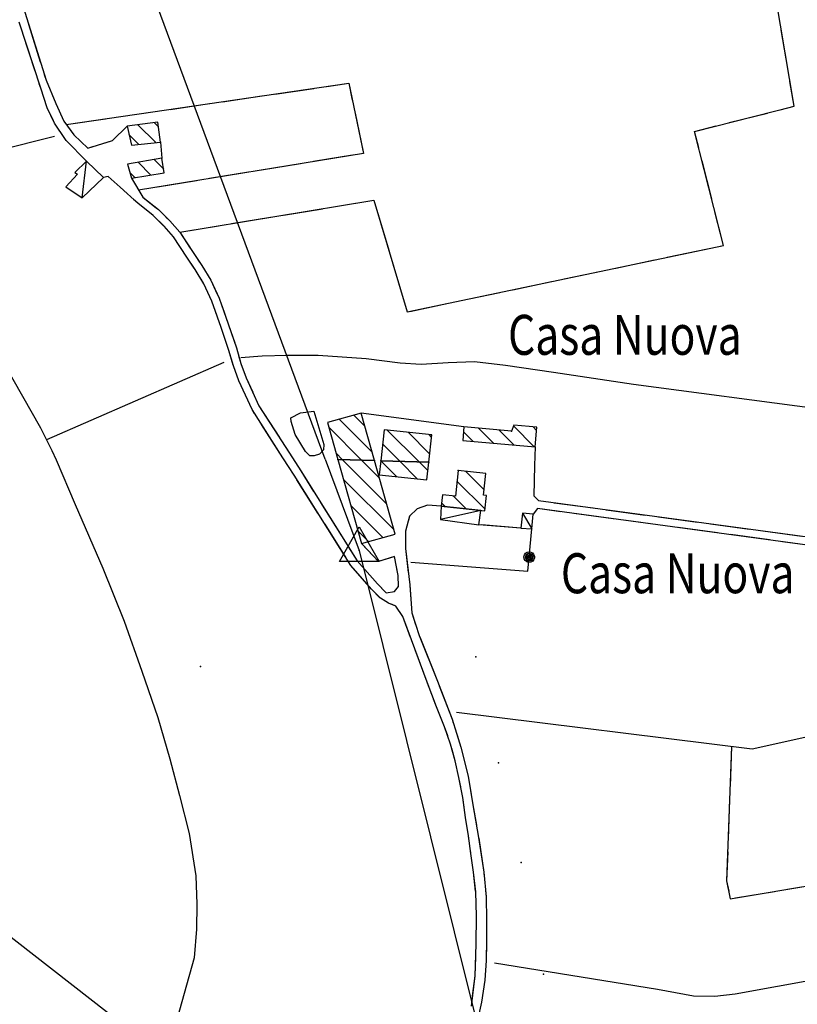
# Model space of a CAD drawing. Units: millimetres. Extents: x -1892 to 4821, y 265 to 4670.
# Drawn here: x 2477 to 2772, y 1613 to 1987 of the extents above; entities that cross this region are included whole.
import ezdxf

# ---------------------------------------------------------------- set-up
doc = ezdxf.new("R2010")
doc.units = ezdxf.units.MM
doc.header["$MEASUREMENT"] = 0
for name, color, linetype in [('1020', 1, 'Continuous'), ('102V', 1, 'Continuous'), ('2010', 2, 'Continuous'), ('201I', 2, 'Continuous'), ('201V', 2, 'Continuous'), ('2060', 2, 'Continuous'), ('206V', 2, 'Continuous'), ('3030', 3, 'Continuous'), ('303V', 3, 'Continuous'), ('3080', 3, 'Continuous'), ('308V', 3, 'Continuous'), ('4034', 4, 'Continuous'), ('4040', 4, 'Continuous'), ('5010', 5, 'Continuous'), ('501V', 5, 'Continuous'), ('7010', 7, 'Continuous'), ('701V', 7, 'Continuous'), ('9234', 9, 'Continuous'), ('9550', 9, 'Continuous')]:
    doc.layers.add(name, color=color, linetype=linetype)
doc.styles.add('ROMANS', font='romans')

msp = doc.modelspace()

# ---------------------------------------------------------------- linework, layer by layer
at = {"layer": '1020', "color": 7}
for p, q in [((2478.102, 1991.528, 154.9), (2486.813, 1963.557, 154.04)), ((2484.813, 1960.538, 154.12), (2476.614, 1985.628, 154.64)), ((2486.813, 1963.557, 154.04), (2490.52, 1954.807, 153.99)), ((2487.212, 1953.137, 154.11), (2484.813, 1960.538, 154.12)), ((2490.083, 1947.307, 153.97), (2487.212, 1953.137, 154.11)), ((2490.52, 1954.807, 153.99), (2493.571, 1948.028, 153.99)), ((2494.442, 1940.717, 153.98), (2490.083, 1947.307, 153.97)), ((2493.571, 1948.028, 153.99), (2497.333, 1942.807, 153.99)), ((2512.001, 1940.647, 154.61), (2517.583, 1946.208, 154.64)), ((2497.333, 1942.807, 153.99), (2502.622, 1937.839, 153.97)), ((2502.18, 1932.909, 153.82), (2494.442, 1940.717, 153.98)), ((2502.622, 1937.839, 153.97), (2512.001, 1940.647, 154.61)), ((2530.301, 1940.089, 155.66), (2530.841, 1933.938, 155.11)), ((2510.391, 1927.079, 153.71), (2508.591, 1926.688, 153.69)), ((2514.903, 1922.919, 153.99), (2510.391, 1927.079, 153.71)), ((2519.251, 1926.368, 153.99), (2523.551, 1919.217, 154.32)), ((2521.614, 1916.928, 154.32), (2514.903, 1922.919, 153.99)), ((2523.551, 1919.217, 154.32), (2529.481, 1914.448, 154.38)), ((2527.481, 1912.208, 154.38), (2521.614, 1916.928, 154.32)), ((2531.641, 1908.118, 154.5), (2527.481, 1912.208, 154.38)), ((2529.481, 1914.448, 154.38), (2533.821, 1910.178, 154.5)), ((2535.18, 1904.067, 154.5), (2531.641, 1908.118, 154.5)), ((2533.821, 1910.178, 154.5), (2537.571, 1905.887, 154.5)), ((2540.243, 1896.448, 154.24), (2535.18, 1904.067, 154.5)), ((2537.571, 1905.887, 154.5), (2542.743, 1898.108, 154.24)), ((2543.454, 1891.647, 154.21), (2540.243, 1896.448, 154.24)), ((2542.743, 1898.108, 154.24), (2545.981, 1893.268, 154.21)), ((2545.981, 1893.268, 154.21), (2549.423, 1887.647, 153.92)), ((2546.77, 1886.239, 153.92), (2543.454, 1891.647, 154.21)), ((2549.794, 1879.647, 153.43), (2546.77, 1886.239, 153.92)), ((2549.423, 1887.647, 153.92), (2552.571, 1880.778, 153.43)), ((2553.352, 1869.717, 153.1), (2549.794, 1879.647, 153.43)), ((2552.571, 1880.778, 153.43), (2556.18, 1870.698, 153.1)), ((2556.18, 1870.698, 153.1), (2559.141, 1861.897, 152.95)), ((2556.282, 1860.999, 152.95), (2553.352, 1869.717, 153.1)), ((2558.001, 1855.118, 152.85), (2556.282, 1860.999, 152.95)), ((2559.141, 1861.897, 152.95), (2560.852, 1856.048, 152.85)), ((2560.051, 1849.368, 152.83), (2558.001, 1855.118, 152.85)), ((2560.852, 1856.048, 152.85), (2562.833, 1850.499, 152.83)), ((2565.063, 1838.477, 152.99), (2560.051, 1849.368, 152.83)), ((2562.833, 1850.499, 152.83), (2567.704, 1839.919, 152.99)), ((2576.762, 1820.217, 153.24), (2565.063, 1838.477, 152.99)), ((2567.704, 1839.919, 152.99), (2580.403, 1820.108, 153.26)), ((2672.583, 1824.378, 157.76), (2672.411, 1817.268, 157.72)), ((2581.02, 1813.579, 153.33), (2576.762, 1820.217, 153.24)), ((2580.403, 1820.108, 153.26), (2583.551, 1815.188, 153.33)), ((2583.551, 1815.188, 153.33), (2605.044, 1781.089, 153.68)), ((2672.411, 1817.268, 157.72), (2672.134, 1805.727, 157.66)), ((2602.634, 1779.298, 153.68), (2581.02, 1813.579, 153.33)), ((2672.134, 1805.727, 157.66), (2673.864, 1803.928, 157.63)), ((2673.864, 1803.928, 157.63), (2897.333, 1773.758, 159.08)), ((2627.852, 1800.749, 156.54), (2624.911, 1798.057, 156.54)), ((2631.731, 1802.137, 156.75), (2627.852, 1800.749, 156.54)), ((2636.911, 1801.807, 157.1), (2631.731, 1802.137, 156.75)), ((2673.454, 1800.878, 157.63), (2671.872, 1798.717, 157.64)), ((2896.923, 1770.739, 159.08), (2673.454, 1800.878, 157.63)), ((2624.911, 1798.057, 156.54), (2623.384, 1792.348, 156.54)), ((2623.384, 1792.348, 156.54), (2623.352, 1785.698, 156)), ((2667.204, 1793.448, 158.03), (2651.231, 1794.768, 157.91)), ((2613.083, 1780.758, 155.59), (2606.68, 1787.647, 155.52)), ((2623.352, 1785.698, 156), (2624.981, 1771.948, 155.03)), ((2605.044, 1781.089, 153.68), (2612.712, 1772.278, 153.72)), ((2619.231, 1782.678, 155.76), (2613.083, 1780.758, 155.59)), ((2620.583, 1775.477, 155.19), (2619.231, 1782.678, 155.76)), ((2610.501, 1770.249, 153.72), (2602.634, 1779.298, 153.68)), ((2620.692, 1771.329, 154.47), (2620.583, 1775.477, 155.19)), ((2613.852, 1766.807, 153.76), (2610.501, 1770.249, 153.72)), ((2612.712, 1772.278, 153.72), (2616.001, 1768.897, 153.76)), ((2616.001, 1768.897, 153.76), (2619.122, 1769.348, 154.25)), ((2619.122, 1769.348, 154.25), (2620.692, 1771.329, 154.47)), ((2624.981, 1771.948, 155.03), (2625.794, 1761.249, 154.86)), ((2616.954, 1764.989, 153.91), (2613.852, 1766.807, 153.76)), ((2619.673, 1763.778, 153.97), (2616.954, 1764.989, 153.91)), ((2622.301, 1759.909, 154.05), (2619.673, 1763.778, 153.97)), ((2625.653, 1750.999, 154.53), (2622.301, 1759.909, 154.05)), ((2625.794, 1761.249, 154.86), (2628.583, 1752.669, 154.96)), ((2631.532, 1734.999, 155.04), (2625.653, 1750.999, 154.53)), ((2628.583, 1752.669, 154.96), (2635.501, 1735.298, 155.19)), ((2635.134, 1725.618, 155.29), (2631.532, 1734.999, 155.04)), ((2635.501, 1735.298, 155.19), (2641.032, 1720.928, 155.53)), ((2638.212, 1717.999, 155.5), (2635.134, 1725.618, 155.29)), ((2641.032, 1720.928, 155.53), (2644.423, 1710.329, 155.83)), ((2640.454, 1711.358, 155.52), (2638.212, 1717.999, 155.5)), ((2642.223, 1705.038, 155.37), (2640.454, 1711.358, 155.52)), ((2644.423, 1710.329, 155.83), (2647.18, 1699.298, 155.85)), ((2643.614, 1698.778, 155.21), (2642.223, 1705.038, 155.37)), ((2645.173, 1691.147, 155.14), (2643.614, 1698.778, 155.21)), ((2647.18, 1699.298, 155.85), (2648.993, 1688.409, 155.46)), ((2646.204, 1683.538, 155.07), (2645.173, 1691.147, 155.14)), ((2648.993, 1688.409, 155.46), (2651.122, 1675.948, 154.74)), ((2647.262, 1676.598, 154.54), (2646.204, 1683.538, 155.07)), ((2648.204, 1669.909, 154.15), (2647.262, 1676.598, 154.54)), ((2651.122, 1675.948, 154.74), (2653.114, 1662.839, 154.2)), ((2649.18, 1662.739, 153.75), (2648.204, 1669.909, 154.15)), ((2650.032, 1655.339, 153.39), (2649.18, 1662.739, 153.75)), ((2653.114, 1662.839, 154.2), (2654.001, 1653.448, 153.68)), ((2650.313, 1646.028, 152.79), (2650.032, 1655.339, 153.39)), ((2654.001, 1653.448, 153.68), (2654.173, 1644.618, 153.42)), ((2650.212, 1635.438, 152.65), (2650.313, 1646.028, 152.79)), ((2654.173, 1644.618, 153.42), (2654.091, 1637.249, 153.12)), ((2649.782, 1623.397, 152.59), (2650.212, 1635.438, 152.65)), ((2654.091, 1637.249, 153.12), (2653.962, 1629.208, 152.79)), ((2653.962, 1629.208, 152.79), (2653.501, 1621.739, 152.59)), ((2648.43, 1611.897, 151.94), (2649.782, 1623.397, 152.59)), ((2653.501, 1621.739, 152.59), (2652.173, 1613.438, 152.44)), ((2652.173, 1613.438, 152.44), (2650.333, 1604.788, 152.24))]:
    msp.add_line(p, q, dxfattribs=at)
at = {"layer": '102V', "color": 7}
for p, q in [((2480.157, 1984.928), (2484.618, 1970.606)), ((2482.692, 1967.028), (2478.032, 1981.286)), ((2486.102, 1965.833), (2486.813, 1963.557)), ((2486.813, 1963.557), (2490.52, 1954.807)), ((2484.813, 1960.538), (2484.247, 1962.274)), ((2487.212, 1953.137), (2484.813, 1960.538)), ((2489.594, 1948.299), (2487.212, 1953.137)), ((2490.52, 1954.807), (2491.798, 1951.967)), ((2493.969, 1947.477), (2497.333, 1942.807)), ((2512.001, 1940.647), (2517.583, 1946.208)), ((2494.442, 1940.717), (2492.231, 1944.059)), ((2497.333, 1942.807), (2502.622, 1937.839)), ((2502.18, 1932.909), (2494.442, 1940.717)), ((2502.622, 1937.839), (2504.528, 1938.409)), ((2509.317, 1939.842), (2512.001, 1940.647)), ((2530.301, 1940.089), (2530.841, 1933.938)), ((2510.391, 1927.079), (2508.591, 1926.688)), ((2514.903, 1922.919), (2510.391, 1927.079)), ((2519.251, 1926.368), (2523.551, 1919.217)), ((2516.329, 1921.647), (2514.903, 1922.919)), ((2523.551, 1919.217), (2528.739, 1915.046)), ((2521.614, 1916.928), (2520.059, 1918.317)), ((2527.481, 1912.208), (2521.614, 1916.928)), ((2531.321, 1908.432), (2527.481, 1912.208)), ((2532.364, 1911.61), (2533.821, 1910.178)), ((2533.821, 1910.178), (2537.571, 1905.887)), ((2535.18, 1904.067), (2534.634, 1904.69)), ((2540.243, 1896.448), (2535.18, 1904.067)), ((2537.571, 1905.887), (2541.591, 1899.842)), ((2543.036, 1892.272), (2540.243, 1896.448)), ((2544.364, 1895.682), (2545.981, 1893.268)), ((2545.981, 1893.268), (2549.423, 1887.647)), ((2546.77, 1886.239), (2545.676, 1888.026)), ((2549.794, 1879.647), (2546.77, 1886.239)), ((2549.423, 1887.647), (2551.716, 1882.643)), ((2551.7, 1874.327), (2549.794, 1879.647)), ((2553.563, 1878.003), (2556.18, 1870.698)), ((2556.18, 1870.698), (2558.489, 1863.835)), ((2556.282, 1860.999), (2553.384, 1869.618)), ((2557.938, 1855.329), (2556.282, 1860.999)), ((2559.969, 1859.061), (2560.852, 1856.048)), ((2560.852, 1856.048), (2562.833, 1850.499)), ((2560.051, 1849.368), (2559.606, 1850.616)), ((2565.063, 1838.477), (2560.051, 1849.368)), ((2562.833, 1850.499), (2565.329, 1845.077)), ((2567.419, 1840.536), (2567.704, 1839.919)), ((2565.973, 1837.057), (2565.063, 1838.477)), ((2567.704, 1839.919), (2575.434, 1827.862)), ((2576.762, 1820.217), (2568.669, 1832.848)), ((2578.13, 1823.653), (2580.403, 1820.108)), ((2672.583, 1824.378), (2672.411, 1817.268)), ((2579.43, 1816.059), (2576.762, 1820.217)), ((2580.403, 1820.108), (2583.551, 1815.188)), ((2583.551, 1815.188), (2588.434, 1807.44)), ((2672.411, 1817.268), (2672.134, 1805.727)), ((2590.114, 1799.153), (2582.114, 1811.842)), ((2591.102, 1803.21), (2599.102, 1790.52)), ((2672.134, 1805.727), (2673.864, 1803.928)), ((2673.864, 1803.928), (2674.813, 1803.799)), ((2679.77, 1803.131), (2694.634, 1801.124)), ((2627.852, 1800.749), (2624.911, 1798.057)), ((2631.731, 1802.137), (2627.852, 1800.749)), ((2636.911, 1801.807), (2631.731, 1802.137)), ((2673.454, 1800.878), (2671.872, 1798.717)), ((2682.38, 1799.674), (2673.454, 1800.878)), ((2702.2, 1797.001), (2687.337, 1799.005)), ((2699.591, 1800.456), (2714.454, 1798.448)), ((2624.911, 1798.057), (2624.469, 1796.413)), ((2722.024, 1794.327), (2707.157, 1796.333)), ((2719.411, 1797.78), (2734.274, 1795.772)), ((2600.782, 1782.235), (2592.782, 1794.924)), ((2623.38, 1791.555), (2623.352, 1785.698)), ((2667.204, 1793.448), (2652.255, 1794.684)), ((2741.844, 1791.655), (2726.977, 1793.659)), ((2739.231, 1795.104), (2754.094, 1793.096)), ((2759.051, 1792.428), (2773.915, 1790.421)), ((2761.665, 1788.981), (2746.798, 1790.985)), ((2781.485, 1786.307), (2766.618, 1788.313)), ((2601.766, 1786.29), (2605.044, 1781.089)), ((2613.083, 1780.758), (2607.055, 1787.245)), ((2623.352, 1785.698), (2624.426, 1776.618)), ((2605.044, 1781.089), (2610.856, 1774.411)), ((2618.946, 1782.59), (2613.083, 1780.758)), ((2610.501, 1770.249), (2603.637, 1778.145)), ((2620.583, 1775.477), (2620.098, 1778.055)), ((2620.692, 1771.329), (2620.583, 1775.477)), ((2613.665, 1766.999), (2610.501, 1770.249)), ((2614.227, 1770.721), (2616.001, 1768.897)), ((2616.001, 1768.897), (2619.122, 1769.348)), ((2619.122, 1769.348), (2620.692, 1771.329)), ((2625.005, 1771.653), (2625.794, 1761.249)), ((2619.673, 1763.778), (2617.993, 1764.526)), ((2622.301, 1759.909), (2619.673, 1763.778)), ((2625.29, 1751.967), (2622.301, 1759.909)), ((2625.794, 1761.249), (2627.204, 1756.905)), ((2628.786, 1752.163), (2634.337, 1738.227)), ((2631.532, 1734.999), (2627.02, 1747.278)), ((2632.219, 1733.208), (2631.532, 1734.999)), ((2636.165, 1733.575), (2641.032, 1720.928)), ((2635.134, 1725.618), (2634.012, 1728.54)), ((2638.212, 1717.999), (2635.134, 1725.618)), ((2641.032, 1720.928), (2641.473, 1719.548)), ((2639.38, 1714.538), (2638.212, 1717.999)), ((2642.997, 1714.786), (2644.423, 1710.329)), ((2642.223, 1705.038), (2640.895, 1709.774)), ((2644.423, 1710.329), (2646.926, 1700.315)), ((2643.614, 1698.778), (2642.223, 1705.038)), ((2644.348, 1695.184), (2643.614, 1698.778)), ((2647.829, 1695.401), (2648.993, 1688.409)), ((2646.204, 1683.538), (2645.29, 1690.276)), ((2648.993, 1688.409), (2650.325, 1680.61)), ((2647.262, 1676.598), (2646.204, 1683.538)), ((2647.426, 1675.428), (2647.262, 1676.598)), ((2651.161, 1675.68), (2653.114, 1662.839)), ((2648.204, 1669.909), (2648.126, 1670.477)), ((2649.18, 1662.739), (2648.204, 1669.909)), ((2650.001, 1655.596), (2649.18, 1662.739)), ((2653.114, 1662.839), (2653.301, 1660.837)), ((2653.774, 1655.86), (2654.001, 1653.448)), ((2654.001, 1653.448), (2654.173, 1644.618)), ((2650.313, 1646.028), (2650.176, 1650.6)), ((2650.212, 1635.602), (2650.313, 1646.028)), ((2654.173, 1644.618), (2654.13, 1640.872)), ((2654.067, 1635.872), (2653.962, 1629.208)), ((2649.782, 1623.397), (2650.04, 1630.606)), ((2653.962, 1629.208), (2653.501, 1621.739)), ((2648.872, 1615.663), (2649.782, 1623.397)), ((2653.501, 1621.739), (2653.368, 1620.899)), ((2652.575, 1615.962), (2652.173, 1613.438)), ((2652.173, 1613.438), (2650.333, 1604.788))]:
    msp.add_line(p, q, dxfattribs=at)
at = {"layer": '2010', "color": 7}
for p, q in [((2529.282, 1947.608, 161.47), (2517.583, 1946.208, 161.47)), ((2517.583, 1946.208, 161.47), (2519.223, 1938.928, 161.43)), ((2530.301, 1940.089, 161.47), (2529.282, 1947.608, 161.47)), ((2519.223, 1938.928, 161.43), (2530.301, 1940.089, 161.47)), ((2530.841, 1933.938, 157.31), (2517.723, 1931.758, 157.28)), ((2531.723, 1928.397, 157.28), (2530.841, 1933.938, 157.31)), ((2517.723, 1931.758, 157.28), (2519.251, 1926.368, 157.3)), ((2519.251, 1926.368, 157.3), (2531.723, 1928.397, 157.28)), ((2606.473, 1837.188, 160.54), (2593.762, 1833.618, 160.41)), ((2611.544, 1819.147, 160.49), (2606.473, 1837.188, 160.54)), ((2593.762, 1833.618, 160.41), (2597.712, 1819.579, 160.41)), ((2615.223, 1830.858, 160.12), (2613.942, 1819.067, 160.83)), ((2633.313, 1828.897, 160.17), (2615.223, 1830.858, 160.12)), ((2632.18, 1818.508, 160.96), (2633.313, 1828.897, 160.17)), ((2645.571, 1831.909, 159.81), (2645.122, 1826.758, 160.57)), ((2663.591, 1830.348, 159.79), (2645.571, 1831.909, 159.81)), ((2664.501, 1832.518, 159.31), (2663.591, 1830.348, 159.79)), ((2673.223, 1831.768, 159.42), (2664.501, 1832.518, 159.31)), ((2672.583, 1824.378, 160.47), (2673.223, 1831.768, 159.42)), ((2645.122, 1826.758, 160.57), (2672.583, 1824.378, 160.47)), ((2597.712, 1819.579, 160.41), (2606.68, 1787.647, 160.41)), ((2619.391, 1791.217, 160.41), (2611.544, 1819.147, 160.49)), ((2613.942, 1819.067, 160.83), (2613.364, 1813.708, 161.16)), ((2631.454, 1811.749, 161.47), (2632.18, 1818.508, 160.96)), ((2643.333, 1815.298, 162.97), (2642.301, 1805.637, 162.16)), ((2653.911, 1814.169, 162.51), (2643.333, 1815.298, 162.97)), ((2653.044, 1806.018, 162.52), (2653.911, 1814.169, 162.51)), ((2613.364, 1813.708, 161.16), (2631.454, 1811.749, 161.47)), ((2637.372, 1806.169, 162.19), (2636.911, 1801.807, 162.11)), ((2642.301, 1805.637, 162.16), (2637.372, 1806.169, 162.19)), ((2654.114, 1805.897, 162.52), (2653.044, 1806.018, 162.52)), ((2653.493, 1800.038, 162.64), (2654.114, 1805.897, 162.52)), ((2636.911, 1801.807, 162.11), (2653.493, 1800.038, 162.64)), ((2606.68, 1787.647, 160.41), (2619.391, 1791.217, 160.41))]:
    msp.add_line(p, q, dxfattribs=at)
at = {"layer": '201I', "color": 7}
for p, q in [((2611.544, 1819.147, 160.49), (2597.712, 1819.579, 160.41)), ((2597.712, 1819.579, 160.41), (2611.544, 1819.147, 160.49)), ((2632.18, 1818.508, 160.96), (2613.942, 1819.067, 160.83)), ((2613.942, 1819.067, 160.83), (2632.18, 1818.508, 160.96))]:
    msp.add_line(p, q, dxfattribs=at)
at = {"layer": '201V', "color": 7}
for p, q in [((2529.282, 1947.608), (2517.583, 1946.208)), ((2517.583, 1946.208), (2519.223, 1938.928)), ((2521.676, 1946.696), (2528.477, 1939.897)), ((2529.505, 1945.938), (2527.993, 1947.452)), ((2530.301, 1940.089), (2529.282, 1947.608)), ((2522.075, 1939.225), (2518.305, 1942.999)), ((2519.223, 1938.928), (2530.301, 1940.089)), ((2530.841, 1933.938), (2517.723, 1931.758)), ((2531.723, 1928.397), (2530.841, 1933.938)), ((2517.723, 1931.758), (2519.251, 1926.368)), ((2521.798, 1932.434), (2526.657, 1927.573)), ((2531.497, 1929.803), (2527.86, 1933.442)), ((2520.575, 1926.585), (2518.641, 1928.52)), ((2519.251, 1926.368), (2531.723, 1928.397)), ((2606.473, 1837.188), (2593.762, 1833.618)), ((2603.684, 1836.403), (2607.868, 1832.223)), ((2611.544, 1819.147), (2606.473, 1837.188)), ((2593.762, 1833.618), (2597.712, 1819.579)), ((2610.63, 1822.387), (2598.165, 1834.854)), ((2594.321, 1831.626), (2606.649, 1819.298)), ((2615.223, 1830.858), (2613.942, 1819.067)), ((2633.313, 1828.897), (2615.223, 1830.858)), ((2628.544, 1818.618), (2616.434, 1830.725)), ((2624.364, 1829.866), (2632.528, 1821.704)), ((2632.18, 1818.508), (2633.313, 1828.897)), ((2633.223, 1828.079), (2632.298, 1829.006)), ((2645.571, 1831.909), (2645.122, 1826.758)), ((2649.028, 1826.417), (2645.407, 1830.038)), ((2663.591, 1830.348), (2645.571, 1831.909)), ((2651.087, 1831.428), (2656.77, 1825.747)), ((2664.512, 1825.075), (2658.829, 1830.758)), ((2664.501, 1832.518), (2663.591, 1830.348)), ((2664.395, 1832.264), (2672.255, 1824.403)), ((2673.223, 1831.768), (2664.501, 1832.518)), ((2673.122, 1830.608), (2671.844, 1831.885)), ((2672.583, 1824.378), (2673.223, 1831.768)), ((2614.634, 1825.454), (2621.247, 1818.842)), ((2645.122, 1826.758), (2672.583, 1824.378)), ((2599.348, 1819.528), (2597.091, 1821.786)), ((2597.712, 1819.579), (2611.544, 1819.147)), ((2597.712, 1819.579), (2606.68, 1787.647)), ((2611.544, 1819.147), (2597.712, 1819.579)), ((2599.348, 1819.528), (2616.157, 1802.717)), ((2613.395, 1812.553), (2606.649, 1819.298)), ((2619.391, 1791.217), (2611.544, 1819.147)), ((2613.942, 1819.067), (2613.364, 1813.708)), ((2613.954, 1819.065), (2613.942, 1819.077)), ((2613.942, 1819.067), (2632.18, 1818.508)), ((2632.18, 1818.508), (2613.942, 1819.067)), ((2620.036, 1812.983), (2613.954, 1819.065)), ((2621.247, 1818.842), (2627.966, 1812.126)), ((2631.837, 1815.323), (2628.544, 1818.618)), ((2631.454, 1811.749), (2632.18, 1818.508)), ((2643.333, 1815.298), (2642.301, 1805.637)), ((2653.911, 1814.169), (2643.333, 1815.298)), ((2646.325, 1814.977), (2653.259, 1808.044)), ((2653.044, 1806.018), (2653.911, 1814.169)), ((2618.923, 1792.883), (2599.852, 1811.95)), ((2613.364, 1813.708), (2631.454, 1811.749)), ((2653.559, 1800.673), (2642.907, 1811.323)), ((2637.372, 1806.169), (2636.911, 1801.807)), ((2638.446, 1801.641), (2637.04, 1803.049)), ((2642.301, 1805.637), (2637.372, 1806.169)), ((2641.43, 1805.731), (2646.364, 1800.798)), ((2654.114, 1805.897), (2653.044, 1806.018)), ((2653.493, 1800.038), (2654.114, 1805.897)), ((2602.614, 1802.118), (2614.805, 1789.928)), ((2636.911, 1801.807), (2653.493, 1800.038)), ((2609.286, 1788.378), (2605.376, 1792.286)), ((2606.68, 1787.647), (2619.391, 1791.217))]:
    msp.add_line(p, q, dxfattribs=at)
for p in [(2530.301, 1940.089), (2530.841, 1933.938), (2663.591, 1830.348), (2597.712, 1819.579), (2611.544, 1819.147), (2613.942, 1819.067), (2632.18, 1818.508), (2643.333, 1815.298)]:
    msp.add_point(p, dxfattribs=at)
at = {"layer": '2060', "color": 7}
for p, q in [((2502.18, 1932.909, 156.78), (2497.762, 1928.608, 156.66)), ((2508.591, 1926.688, 155.5), (2502.18, 1932.909, 156.78)), ((2498.704, 1927.948, 155.34), (2494.313, 1923.128, 155.09)), ((2497.762, 1928.608, 156.66), (2498.704, 1927.948, 155.34)), ((2500.591, 1918.897, 154.98), (2508.591, 1926.688, 155.5)), ((2494.313, 1923.128, 155.09), (2500.591, 1918.897, 154.98)), ((2636.911, 1801.807, 159.98), (2636.673, 1796.688, 159.69)), ((2651.973, 1800.198, 160.18), (2636.911, 1801.807, 159.98)), ((2651.231, 1794.768, 159.69), (2651.973, 1800.198, 160.18)), ((2667.813, 1799.169, 160.38), (2667.204, 1793.448, 160.44)), ((2671.872, 1798.717, 160.34), (2667.813, 1799.169, 160.38)), ((2636.673, 1796.688, 159.69), (2651.231, 1794.768, 159.69)), ((2671.372, 1793.198, 160.38), (2671.872, 1798.717, 160.34)), ((2667.204, 1793.448, 160.44), (2671.372, 1793.198, 160.38))]:
    msp.add_line(p, q, dxfattribs=at)
at = {"layer": '206V', "color": 7}
for p, q in [((2502.18, 1932.909), (2497.762, 1928.608)), ((2500.591, 1918.897), (2502.18, 1932.909)), ((2508.591, 1926.688), (2502.18, 1932.909)), ((2498.704, 1927.948), (2494.313, 1923.128)), ((2497.762, 1928.608), (2498.704, 1927.948)), ((2500.591, 1918.897), (2508.591, 1926.688)), ((2494.313, 1923.128), (2500.591, 1918.897)), ((2636.911, 1801.807), (2636.673, 1796.688)), ((2651.973, 1800.198), (2636.673, 1796.688)), ((2651.973, 1800.198), (2636.911, 1801.807)), ((2651.231, 1794.768), (2651.973, 1800.198)), ((2667.813, 1799.169), (2667.204, 1793.448)), ((2667.813, 1799.169), (2671.372, 1793.198)), ((2671.872, 1798.717), (2667.813, 1799.169)), ((2636.673, 1796.688), (2651.231, 1794.768)), ((2671.372, 1793.198), (2671.872, 1798.717)), ((2667.204, 1793.448), (2671.372, 1793.198))]:
    msp.add_line(p, q, dxfattribs=at)
at = {"layer": '3030', "color": 7}
for p, q in [((2489.981, 1942.198, 152.59), (2432.262, 1927.749, 150.99)), ((2568.954, 1858.758, 152.76), (2560.762, 1858.159, 152.36)), ((2578.364, 1859.067, 153.35), (2568.954, 1858.758, 152.76)), ((2590.161, 1858.989, 153.71), (2578.364, 1859.067, 153.35)), ((2608.442, 1857.768, 153.89), (2590.161, 1858.989, 153.71)), ((2471.044, 1855.589, 150.92), (2484.692, 1831.518, 150.92)), ((2554.341, 1856.387, 151.96), (2486.954, 1826.967, 150.92)), ((2621.391, 1856.128, 154.08), (2608.442, 1857.768, 153.89)), ((2629.262, 1855.608, 154.28), (2621.391, 1856.128, 154.08)), ((2639.583, 1856.208, 154.48), (2629.262, 1855.608, 154.28)), ((2649.532, 1856.669, 154.93), (2639.583, 1856.208, 154.48)), ((2661.301, 1855.249, 155.13), (2649.532, 1856.669, 154.93)), ((2679.634, 1852.548, 155.36), (2661.301, 1855.249, 155.13)), ((2709.942, 1848.018, 156.02), (2679.634, 1852.548, 155.36)), ((2830.192, 1832.198, 157.34), (2709.942, 1848.018, 156.02)), ((2484.692, 1831.518, 150.92), (2488.962, 1822.928, 150.92)), ((2488.962, 1822.928, 150.92), (2490.692, 1819.438, 150.92)), ((2490.692, 1819.438, 150.92), (2497.891, 1802.477, 150.92)), ((2497.891, 1802.477, 150.92), (2508.341, 1778.258, 150.62)), ((2273.512, 1793.419, 151.8), (2525.384, 1597.817, 150.74)), ((2508.341, 1778.258, 150.62), (2516.501, 1758.089, 150.64)), ((2516.501, 1758.089, 150.64), (2523.134, 1739.159, 150.64)), ((2523.134, 1739.159, 150.64), (2529.262, 1721.548, 150.64)), ((2904.852, 1742.528, 158.62), (2755.012, 1709.528, 157.37)), ((2529.262, 1721.548, 150.64), (2533.864, 1705.848, 150.64)), ((2755.012, 1709.528, 157.37), (2642.762, 1723.387, 155.47)), ((2533.864, 1705.848, 150.64), (2537.563, 1691.967, 150.64)), ((2537.563, 1691.967, 150.64), (2541.212, 1677.467, 150.64)), ((2541.212, 1677.467, 150.64), (2543.653, 1661.448, 150.62)), ((2543.653, 1661.448, 150.62), (2544.134, 1650.598, 150.52)), ((2544.134, 1650.598, 150.52), (2543.981, 1641.169, 150.52)), ((2543.981, 1641.169, 150.52), (2543.051, 1630.288, 150.48)), ((2842.794, 1633.647, 158.42), (2748.544, 1616.458, 157.14)), ((2543.051, 1630.288, 150.48), (2539.251, 1616.749, 150.48)), ((2719.071, 1618.249, 156.45), (2657.212, 1628.227, 152.82)), ((2539.251, 1616.749, 150.48), (2534.313, 1599.137, 150.48)), ((2732.704, 1615.678, 156.84), (2719.071, 1618.249, 156.45)), ((2740.841, 1615.548, 156.99), (2732.704, 1615.678, 156.84)), ((2748.544, 1616.458, 157.14), (2740.841, 1615.548, 156.99))]:
    msp.add_line(p, q, dxfattribs=at)
at = {"layer": '303V', "color": 7}
for p, q in [((2489.981, 1942.198), (2432.262, 1927.749)), ((2568.954, 1858.758), (2560.762, 1858.159)), ((2578.364, 1859.067), (2568.954, 1858.758)), ((2590.161, 1858.989), (2578.364, 1859.067)), ((2608.442, 1857.768), (2590.161, 1858.989)), ((2471.044, 1855.589), (2484.692, 1831.518)), ((2554.341, 1856.387), (2486.954, 1826.967)), ((2621.391, 1856.128), (2608.442, 1857.768)), ((2629.262, 1855.608), (2621.391, 1856.128)), ((2639.583, 1856.208), (2629.262, 1855.608)), ((2649.532, 1856.669), (2639.583, 1856.208)), ((2661.301, 1855.249), (2649.532, 1856.669)), ((2679.634, 1852.548), (2661.301, 1855.249)), ((2709.942, 1848.018), (2679.634, 1852.548)), ((2830.192, 1832.198), (2709.942, 1848.018)), ((2484.692, 1831.518), (2488.962, 1822.928)), ((2488.962, 1822.928), (2490.692, 1819.438)), ((2490.692, 1819.438), (2497.891, 1802.477)), ((2497.891, 1802.477), (2508.341, 1778.258)), ((2273.512, 1793.419), (2525.384, 1597.817)), ((2508.341, 1778.258), (2516.501, 1758.089)), ((2516.501, 1758.089), (2523.134, 1739.159)), ((2523.134, 1739.159), (2529.262, 1721.548)), ((2904.852, 1742.528), (2755.012, 1709.528)), ((2529.262, 1721.548), (2533.864, 1705.848)), ((2755.012, 1709.528), (2642.762, 1723.387)), ((2533.864, 1705.848), (2537.563, 1691.967)), ((2537.563, 1691.967), (2541.212, 1677.467)), ((2541.212, 1677.467), (2543.653, 1661.448)), ((2543.653, 1661.448), (2544.134, 1650.598)), ((2544.134, 1650.598), (2543.981, 1641.169)), ((2543.981, 1641.169), (2543.051, 1630.288)), ((2842.794, 1633.647), (2748.544, 1616.458)), ((2543.051, 1630.288), (2539.251, 1616.749)), ((2719.071, 1618.249), (2657.212, 1628.227)), ((2539.251, 1616.749), (2534.313, 1599.137)), ((2732.704, 1615.678), (2719.071, 1618.249)), ((2740.841, 1615.548), (2732.704, 1615.678)), ((2748.544, 1616.458), (2740.841, 1615.548))]:
    msp.add_line(p, q, dxfattribs=at)
at = {"layer": '3080', "color": 7}
for p, q in [((2579.833, 1835.298, 155.54), (2583.501, 1837.198, 155.52)), ((2583.501, 1837.198, 155.52), (2588.563, 1837.919, 155.44)), ((2588.563, 1837.919, 155.44), (2592.321, 1825.188, 155.46)), ((2579.872, 1833.977, 155.46), (2579.833, 1835.298, 155.54)), ((2581.481, 1829.089, 155.46), (2579.872, 1833.977, 155.46)), ((2585.341, 1822.589, 155.46), (2581.481, 1829.089, 155.46)), ((2592.321, 1825.188, 155.46), (2592.161, 1823.147, 155.46)), ((2586.973, 1820.967, 155.46), (2585.341, 1822.589, 155.46)), ((2590.653, 1821.538, 155.46), (2588.641, 1820.878, 155.46)), ((2592.161, 1823.147, 155.46), (2590.653, 1821.538, 155.46)), ((2588.641, 1820.878, 155.46), (2586.973, 1820.967, 155.46))]:
    msp.add_line(p, q, dxfattribs=at)
at = {"layer": '308V', "color": 7}
for p, q in [((2579.833, 1835.298), (2583.501, 1837.198)), ((2583.501, 1837.198), (2588.563, 1837.919)), ((2588.563, 1837.919), (2592.321, 1825.188)), ((2579.872, 1833.977), (2579.833, 1835.298)), ((2581.481, 1829.089), (2579.872, 1833.977)), ((2585.341, 1822.589), (2581.481, 1829.089)), ((2592.321, 1825.188), (2592.161, 1823.147)), ((2586.973, 1820.967), (2585.341, 1822.589)), ((2590.653, 1821.538), (2588.641, 1820.878)), ((2592.161, 1823.147), (2590.653, 1821.538)), ((2588.641, 1820.878), (2586.973, 1820.967))]:
    msp.add_line(p, q, dxfattribs=at)
at = {"layer": '4034', "color": 7}
for p, q in [((2592.891, 1819.717, 154.62), (2523.313, 2007.378, 156.12)), ((2592.891, 1819.717, 154.62), (2605.77, 1784.999, 154.34)), ((2605.77, 1784.999, 154.34), (2658.161, 1574.878, 152.49))]:
    msp.add_line(p, q, dxfattribs=at)
at = {"layer": '4040', "color": 7}
for p in [(2605.77, 1784.999, 154.34), (2650.114, 1744.567, 155.49), (2545.544, 1740.868, 151.35), (2658.712, 1704.307, 156.41), (2667.341, 1666.489, 155.54), (2675.731, 1624.108, 154.63)]:
    msp.add_point(p, dxfattribs=at)
at = {"layer": '5010', "color": 7}
for p, q in [((2645.571, 1831.909, 157.18), (2606.473, 1837.188, 156.84)), ((2669.821, 1777.067, 157.25), (2671.372, 1793.198, 157.55)), ((2625.364, 1780.557, 156.36), (2669.821, 1777.067, 157.25))]:
    msp.add_line(p, q, dxfattribs=at)
at = {"layer": '501V', "color": 7}
for p, q in [((2645.571, 1831.909), (2606.473, 1837.188)), ((2669.821, 1777.067), (2671.372, 1793.198)), ((2668.532, 1783.317), (2669.001, 1783.948)), ((2669.001, 1783.948), (2669.587, 1784.315)), ((2669.587, 1784.315), (2670.266, 1784.46)), ((2669.766, 1783.874), (2670.282, 1783.985)), ((2670.266, 1784.46), (2670.954, 1784.364)), ((2670.282, 1783.985), (2671.278, 1783.663)), ((2670.954, 1784.364), (2671.571, 1784.038)), ((2671.571, 1784.038), (2672.036, 1783.522)), ((2625.364, 1780.557), (2669.821, 1777.067)), ((2668.341, 1782.559), (2668.532, 1783.317)), ((2668.454, 1781.788), (2668.341, 1782.559)), ((2668.852, 1781.118), (2668.454, 1781.788)), ((2669.481, 1780.651), (2668.852, 1781.118)), ((2669.005, 1782.315), (2669.239, 1783.28)), ((2669.684, 1781.083), (2669.005, 1782.315)), ((2669.239, 1783.28), (2669.766, 1783.874)), ((2669.438, 1782.395), (2669.649, 1783.247)), ((2669.891, 1781.512), (2669.438, 1782.395)), ((2670.239, 1780.46), (2669.481, 1780.651)), ((2669.649, 1783.247), (2670.665, 1783.46)), ((2670.848, 1781.022), (2669.684, 1781.083)), ((2669.805, 1782.268), (2669.969, 1782.897)), ((2670.528, 1781.923), (2669.805, 1782.268)), ((2670.688, 1781.473), (2669.891, 1781.512)), ((2669.969, 1782.897), (2670.317, 1783.034)), ((2671.009, 1780.573), (2670.239, 1780.46)), ((2670.317, 1783.034), (2670.676, 1782.548)), ((2670.341, 1782.448), (2671.684, 1780.975)), ((2670.739, 1782.048), (2670.528, 1781.923)), ((2670.665, 1783.46), (2671.071, 1782.979)), ((2670.676, 1782.548), (2670.739, 1782.048)), ((2671.368, 1781.333), (2670.688, 1781.473)), ((2671.368, 1781.333), (2670.848, 1781.022)), ((2671.684, 1780.975), (2671.009, 1780.573)), ((2671.368, 1782.678), (2671.055, 1781.69)), ((2671.071, 1782.979), (2671.368, 1782.678)), ((2671.278, 1783.663), (2671.833, 1782.778)), ((2671.555, 1781.872), (2671.368, 1781.333)), ((2671.833, 1782.778), (2671.555, 1781.872)), ((2672.11, 1781.52), (2671.684, 1780.975)), ((2672.036, 1783.522), (2672.298, 1782.878)), ((2672.321, 1782.182), (2672.11, 1781.52)), ((2672.298, 1782.878), (2672.321, 1782.182))]:
    msp.add_line(p, q, dxfattribs=at)
at = {"layer": '7010', "color": 7}
for p, q in [((2771.001, 1953.708, 157.84), (2752.903, 2060.817, 158.31)), ((2494.512, 1946.727, 153.99), (2601.77, 1962.458, 157.01)), ((2601.77, 1962.458, 157.01), (2607.454, 1935.788, 156.64)), ((2733.192, 1944.178, 157.88), (2771.001, 1953.708, 157.84)), ((2744.161, 1900.848, 157.68), (2733.192, 1944.178, 157.88)), ((2607.454, 1935.788, 156.64), (2521.993, 1921.817, 154.4)), ((2537.571, 1905.887, 154.5), (2611.341, 1918.008, 156.39)), ((2611.341, 1918.008, 156.39), (2623.993, 1875.598, 155.65)), ((2623.993, 1875.598, 155.65), (2744.161, 1900.848, 157.68)), ((2747.231, 1710.489, 157.57), (2745.352, 1659.448, 157.64)), ((2746.712, 1652.708, 157.66), (2888.454, 1676.159, 158.56)), ((2745.352, 1659.448, 157.64), (2746.712, 1652.708, 157.66))]:
    msp.add_line(p, q, dxfattribs=at)
at = {"layer": '701V', "color": 7}
for p, q in [((2768.583, 1968.008), (2766.083, 1982.799)), ((2573.665, 1958.337), (2588.509, 1960.512)), ((2593.454, 1961.239), (2601.77, 1962.458)), ((2601.77, 1962.458), (2603.145, 1956.008)), ((2771.001, 1953.708), (2769.419, 1963.079)), ((2553.876, 1955.434), (2568.719, 1957.61)), ((2534.091, 1952.532), (2548.93, 1954.708)), ((2765.673, 1952.366), (2771.001, 1953.708)), ((2494.512, 1946.727), (2509.352, 1948.903)), ((2514.301, 1949.63), (2529.141, 1951.805)), ((2604.188, 1951.118), (2607.313, 1936.448)), ((2746.278, 1947.477), (2760.825, 1951.143)), ((2733.192, 1944.178), (2741.43, 1946.255)), ((2734.79, 1937.872), (2733.192, 1944.178)), ((2603.184, 1935.09), (2588.38, 1932.671)), ((2583.446, 1931.864), (2568.641, 1929.444)), ((2739.696, 1918.483), (2736.016, 1933.024)), ((2563.708, 1928.637), (2548.903, 1926.217)), ((2543.969, 1925.411), (2529.169, 1922.991)), ((2524.231, 1922.184), (2521.993, 1921.817)), ((2596.778, 1915.616), (2611.341, 1918.008)), ((2611.341, 1918.008), (2611.411, 1917.778)), ((2557.305, 1909.13), (2572.106, 1911.561)), ((2577.044, 1912.374), (2591.844, 1914.805)), ((2612.841, 1912.985), (2617.13, 1898.612)), ((2744.161, 1900.848), (2740.923, 1913.637)), ((2537.571, 1905.887), (2552.372, 1908.319)), ((2742.391, 1900.477), (2744.161, 1900.848)), ((2722.821, 1896.364), (2737.501, 1899.45)), ((2618.559, 1893.819), (2622.848, 1879.446)), ((2703.247, 1892.253), (2717.926, 1895.337)), ((2683.676, 1888.139), (2698.356, 1891.223)), ((2664.102, 1884.026), (2678.782, 1887.112)), ((2644.532, 1879.915), (2659.212, 1882.999)), ((2624.958, 1875.801), (2639.637, 1878.885)), ((2747.231, 1710.489), (2746.68, 1695.499)), ((2746.497, 1690.503), (2745.942, 1675.512)), ((2745.759, 1670.516), (2745.352, 1659.448)), ((2745.352, 1659.448), (2746.13, 1655.6)), ((2768.462, 1656.305), (2783.262, 1658.755)), ((2748.731, 1653.042), (2763.528, 1655.491))]:
    msp.add_line(p, q, dxfattribs=at)
at = {"layer": '9234', "color": 7}
for p, q in [((2592.891, 1819.717), (2523.313, 2007.378)), ((2592.891, 1819.717), (2605.77, 1784.999)), ((2598.301, 1780.844), (2605.723, 1793.977)), ((2605.723, 1793.977), (2613.301, 1780.844)), ((2605.77, 1784.999), (2605.77, 1784.999)), ((2605.77, 1784.999), (2658.161, 1574.878)), ((2613.301, 1780.844), (2598.301, 1780.844))]:
    msp.add_line(p, q, dxfattribs=at)

# ---------------------------------------------------------------- texts
at = {"layer": '9550', "color": 7, "style": 'ROMANS', "width": 0.782542}
for p in [(2662.313, 1859.298), (2682.391, 1768.749)]:
    msp.add_text('Casa Nuova', height=15.1799, dxfattribs=at).set_placement(p)

doc.saveas('drawing.dxf')
